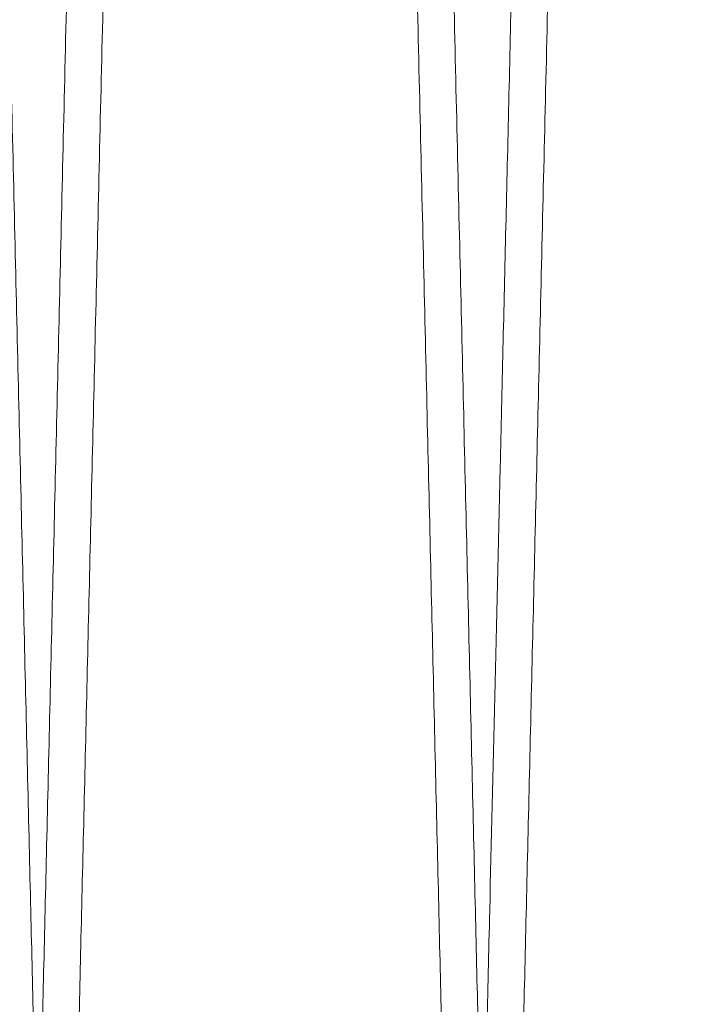
# Model space of a CAD drawing. Units: inches. Extents: x 0.3 to 10.6, y 0.2 to 8.2.
# Drawn here: x 6.2 to 6.3, y 5 to 5 of the extents above; entities that cross this region are included whole.
import ezdxf

# ---------------------------------------------------------------- set-up
doc = ezdxf.new("R2010")
doc.units = ezdxf.units.IN
doc.header["$MEASUREMENT"] = 0

msp = doc.modelspace()

# ---------------------------------------------------------------- linework, layer by layer
at = {"lineweight": 0}
for points, knots in [([(6.230653920004246, 5.371262906426753), (6.230657801653139, 5.371099378253034), (6.230665278895427, 5.370784373003985), (6.23072377193984, 5.368320109335038), (6.230813161875145, 5.364554074768994), (6.230938940694839, 5.359254733183178), (6.231098457210137, 5.352533541799513), (6.231290119919048, 5.344457251075639), (6.231511432270032, 5.335130698663991), (6.231764748946896, 5.32445418568869), (6.232045675751134, 5.312612346940296), (6.232351717428852, 5.299709758345543), (6.2326793114797, 5.285895994843615), (6.233031622920327, 5.271036844320186), (6.233402002034421, 5.255411937928707), (6.233787437736683, 5.239147559590477), (6.234184156348671, 5.22240229335168), (6.234595697567864, 5.205025943468016), (6.235014136244525, 5.187352352824966), (6.23543578413441, 5.169536814598861), (6.235856714297851, 5.151744962496463), (6.236280631554638, 5.133819832739266), (6.236671207716952, 5.117297757462942), (6.237027030858383, 5.102240196746664), (6.237346631648268, 5.088711024606202), (6.237661676921056, 5.075370260407061), (6.237969958119685, 5.062311563827794), (6.238290687933125, 5.048721022385309), (6.238618595749307, 5.034821262245179), (6.238947951781737, 5.020854730191239), (6.239257406754001, 5.007727256170805), (6.239540358360982, 4.995719863534394), (6.239794986669416, 4.98491093191506), (6.240019353140371, 4.975383865021877), (6.240215178663994, 4.967066569138387), (6.240380005341282, 4.960064325562915), (6.240511800086813, 4.954464321974172), (6.240607892398705, 4.950380749373243), (6.240669630267291, 4.947756848241283), (6.240677367500781, 4.94742799453108), (6.240681251675325, 4.947262906426764)], [0, 0, 0, 0, 0.02856080267870685, 0.05501683628098408, 0.0816579116421873, 0.1085855611294536, 0.1359057477886793, 0.1623856130996546, 0.1890509608477904, 0.2159301165664582, 0.2432498881017013, 0.26974204043114, 0.2964198338599547, 0.3232933038744087, 0.3506195283517592, 0.3770890831349534, 0.4037437061404873, 0.4306849324027877, 0.4580187336678495, 0.4845180529236636, 0.5112030247457943, 0.5381020273750413, 0.5654421378015327, 0.5865551473361013, 0.6078876016576048, 0.6293165086980426, 0.651049830355115, 0.6728851924002601, 0.6993835226107589, 0.7260675884244423, 0.7529658127762152, 0.7803054339125107, 0.8068033701542873, 0.8334871371312061, 0.8603668363268295, 0.8876999326017497, 0.9152303711217711, 0.942969516823973, 0.9713700832206155, 1, 1, 1, 1]), ([(6.230653920004246, 5.371262906426753), (6.230657801653139, 5.371099378253034), (6.230665278895427, 5.370784373003985), (6.23072377193984, 5.368320109335038), (6.230813161875145, 5.364554074768994), (6.230938940694839, 5.359254733183178), (6.231098457210137, 5.352533541799513), (6.231290119919048, 5.344457251075639), (6.231511432270032, 5.335130698663991), (6.231764748946896, 5.32445418568869), (6.232045675751134, 5.312612346940296), (6.232351717428852, 5.299709758345543), (6.2326793114797, 5.285895994843615), (6.233031622920327, 5.271036844320186), (6.233402002034421, 5.255411937928707), (6.233787437736683, 5.239147559590477), (6.234184156348671, 5.22240229335168), (6.234595697567864, 5.205025943468016), (6.235014136244525, 5.187352352824966), (6.23543578413441, 5.169536814598861), (6.235856714297851, 5.151744962496463), (6.236280631554638, 5.133819832739266), (6.236671207716952, 5.117297757462942), (6.237027030858383, 5.102240196746664), (6.237346631648268, 5.088711024606202), (6.237661676921056, 5.075370260407061), (6.237969958119685, 5.062311563827794), (6.238290687933125, 5.048721022385309), (6.238618595749307, 5.034821262245179), (6.238947951781737, 5.020854730191239), (6.239257406754001, 5.007727256170805), (6.239540358360982, 4.995719863534394), (6.239794986669416, 4.98491093191506), (6.240019353140371, 4.975383865021877), (6.240215178663994, 4.967066569138387), (6.240380005341282, 4.960064325562915), (6.240511800086813, 4.954464321974172), (6.240607892398705, 4.950380749373243), (6.240669630267291, 4.947756848241283), (6.240677367500781, 4.94742799453108), (6.240681251675325, 4.947262906426764)], [0, 0, 0, 0, 0.02856080267870685, 0.05501683628098408, 0.0816579116421873, 0.1085855611294536, 0.1359057477886793, 0.1623856130996546, 0.1890509608477904, 0.2159301165664582, 0.2432498881017013, 0.26974204043114, 0.2964198338599547, 0.3232933038744087, 0.3506195283517592, 0.3770890831349534, 0.4037437061404873, 0.4306849324027877, 0.4580187336678495, 0.4845180529236636, 0.5112030247457943, 0.5381020273750413, 0.5654421378015327, 0.5865551473361013, 0.6078876016576048, 0.6293165086980426, 0.651049830355115, 0.6728851924002601, 0.6993835226107589, 0.7260675884244423, 0.7529658127762152, 0.7803054339125107, 0.8068033701542873, 0.8334871371312061, 0.8603668363268295, 0.8876999326017497, 0.9152303711217711, 0.942969516823973, 0.9713700832206155, 1, 1, 1, 1]), ([(6.259038539048546, 4.947262906427044), (6.25903467503991, 4.947426444977261), (6.259027228537773, 4.947741607358663), (6.258968954236993, 4.950208059736147), (6.258879933584594, 4.953976072774746), (6.258754751998161, 4.959275141326397), (6.258596088023749, 4.965992346034708), (6.258405348904311, 4.974068675782041), (6.258185120483894, 4.983395276754498), (6.257933067117897, 4.994071848520043), (6.257653562530505, 5.005914035400659), (6.257349094226329, 5.018817358946603), (6.257023234981996, 5.03263128606423), (6.256672839269919, 5.047490196349685), (6.256304528541822, 5.063114390033308), (6.255921272117669, 5.079378809139899), (6.255526842533574, 5.096124100204896), (6.255117722499139, 5.113500477607002), (6.254701792601481, 5.131174072817388), (6.254282717096715, 5.148989613783688), (6.253864398307909, 5.166781378599392), (6.253443143977673, 5.184706676689717), (6.253027326787699, 5.202409378690088), (6.252620066635028, 5.219756312695813), (6.252225142895251, 5.236585903306288), (6.251839177285049, 5.253041607362435), (6.251470060901274, 5.268786357225247), (6.251120401784825, 5.283707861779553), (6.250793263478498, 5.297674224091727), (6.250485929525269, 5.310800368167979), (6.250204933676518, 5.322806161842013), (6.249952028905017, 5.333615438362624), (6.249729194564377, 5.34314238989671), (6.249534711998007, 5.351459444125441), (6.249371018331606, 5.35846143694191), (6.249240125331926, 5.364061457920995), (6.249144690776772, 5.368145049570479), (6.249083375700795, 5.370768962446512), (6.249075691464274, 5.371097817600051), (6.249071833894825, 5.371262906427047)], [0, 0, 0, 0, 0.02856117857112552, 0.05504151187686101, 0.08170739562515092, 0.108587182199561, 0.1359077938842167, 0.1623880713120048, 0.1890538345600577, 0.2159334099261294, 0.2432536099270929, 0.2697480814424344, 0.2964282388455138, 0.3232981156815867, 0.3506247160756484, 0.3770945550383197, 0.4037494650431749, 0.430690983079916, 0.4580250829405565, 0.4845246088052912, 0.5112097892036016, 0.538109002768181, 0.5654493290058508, 0.5919507137019349, 0.6186378151482839, 0.6455390413374779, 0.6728815862338142, 0.6993860885280543, 0.7260764538074614, 0.7529627862507624, 0.7803026010304237, 0.8068023063903946, 0.8334878751004507, 0.8603648293105768, 0.8876982025775177, 0.9152290662334382, 0.9429686400363176, 0.9713696433916721, 1, 1, 1, 1]), ([(6.259038539048546, 4.947262906427044), (6.25903467503991, 4.947426444977261), (6.259027228537773, 4.947741607358663), (6.258968954236993, 4.950208059736147), (6.258879933584594, 4.953976072774746), (6.258754751998161, 4.959275141326397), (6.258596088023749, 4.965992346034708), (6.258405348904311, 4.974068675782041), (6.258185120483894, 4.983395276754498), (6.257933067117897, 4.994071848520043), (6.257653562530505, 5.005914035400659), (6.257349094226329, 5.018817358946603), (6.257023234981996, 5.03263128606423), (6.256672839269919, 5.047490196349685), (6.256304528541822, 5.063114390033308), (6.255921272117669, 5.079378809139899), (6.255526842533574, 5.096124100204896), (6.255117722499139, 5.113500477607002), (6.254701792601481, 5.131174072817388), (6.254282717096715, 5.148989613783688), (6.253864398307909, 5.166781378599392), (6.253443143977673, 5.184706676689717), (6.253027326787699, 5.202409378690088), (6.252620066635028, 5.219756312695813), (6.252225142895251, 5.236585903306288), (6.251839177285049, 5.253041607362435), (6.251470060901274, 5.268786357225247), (6.251120401784825, 5.283707861779553), (6.250793263478498, 5.297674224091727), (6.250485929525269, 5.310800368167979), (6.250204933676518, 5.322806161842013), (6.249952028905017, 5.333615438362624), (6.249729194564377, 5.34314238989671), (6.249534711998007, 5.351459444125441), (6.249371018331606, 5.35846143694191), (6.249240125331926, 5.364061457920995), (6.249144690776772, 5.368145049570479), (6.249083375700795, 5.370768962446512), (6.249075691464274, 5.371097817600051), (6.249071833894825, 5.371262906427047)], [0, 0, 0, 0, 0.02856117857112552, 0.05504151187686101, 0.08170739562515092, 0.108587182199561, 0.1359077938842167, 0.1623880713120048, 0.1890538345600577, 0.2159334099261294, 0.2432536099270929, 0.2697480814424344, 0.2964282388455138, 0.3232981156815867, 0.3506247160756484, 0.3770945550383197, 0.4037494650431749, 0.430690983079916, 0.4580250829405565, 0.4845246088052912, 0.5112097892036016, 0.538109002768181, 0.5654493290058508, 0.5919507137019349, 0.6186378151482839, 0.6455390413374779, 0.6728815862338142, 0.6993860885280543, 0.7260764538074614, 0.7529627862507624, 0.7803026010304237, 0.8068023063903946, 0.8334878751004507, 0.8603648293105768, 0.8876982025775177, 0.9152290662334382, 0.9429686400363176, 0.9713696433916721, 1, 1, 1, 1]), ([(6.250650938417174, 5.371262906427047), (6.250654820066046, 5.371099378253362), (6.250662297308297, 5.370784373004376), (6.250720790352971, 5.368320109334895), (6.250810180288015, 5.36455407476937), (6.250935959107782, 5.3592547331834), (6.251095475622969, 5.352533541799931), (6.251287138332122, 5.344457251075592), (6.251508450682882, 5.33513069866429), (6.251761767359774, 5.324454185688947), (6.252042694163908, 5.312612346940644), (6.252348735841808, 5.299709758345657), (6.252676329892559, 5.285895994843814), (6.253028641333071, 5.271036844320463), (6.253399020447097, 5.255411937928998), (6.253784456149507, 5.239147559590703), (6.254181174761285, 5.222402293351985), (6.254592715980485, 5.205025943468309), (6.255011154657052, 5.187352352825257), (6.255432802547032, 5.16953681459915), (6.255853732710372, 5.151744962496747), (6.256277649967075, 5.133819832739559), (6.256668226129325, 5.117297757463249), (6.257024049270805, 5.102240196746947), (6.257343650060636, 5.088711024606471), (6.257658695333382, 5.07537026040734), (6.257966976531983, 5.062311563828009), (6.258287706345318, 5.048721022385679), (6.258615614161539, 5.034821262245361), (6.258944970193897, 5.020854730191499), (6.259254425166108, 5.00772725617111), (6.259537376773059, 4.99571986353475), (6.259792005081483, 4.98491093191512), (6.260016371552402, 4.975383865021941), (6.260212197075989, 4.967066569138708), (6.260377023753263, 4.960064325563208), (6.260508818498783, 4.954464321974448), (6.260604910810656, 4.95038074937352), (6.260666648679248, 4.947756848241585), (6.260674385912734, 4.947427994531367), (6.260678270087276, 4.947262906427044)], [0, 0, 0, 0, 0.0285608026786979, 0.05501683628098928, 0.08165791164214685, 0.1085855611294124, 0.1359057477886178, 0.1623856130995949, 0.1890509608476997, 0.2159301165663679, 0.2432498881016048, 0.2697420404310427, 0.2964198338598585, 0.3232933038743029, 0.3506195283516422, 0.3770890831348416, 0.4037437061403141, 0.4306849324026351, 0.4580187336676977, 0.4845180529235328, 0.5112030247456408, 0.5381020273749089, 0.5654421378013552, 0.5865551473359177, 0.6078876016574527, 0.6293165086978868, 0.6510498303549538, 0.6728851924001058, 0.6993835226105809, 0.7260675884242926, 0.7529658127760698, 0.7803054339123868, 0.8068033701541634, 0.8334871371310909, 0.8603668363267774, 0.8876999326016962, 0.9152303711217192, 0.9429695168239421, 0.9713700832205929, 1, 1, 1, 1]), ([(6.250650938417174, 5.371262906427047), (6.250654820066046, 5.371099378253362), (6.250662297308297, 5.370784373004376), (6.250720790352971, 5.368320109334895), (6.250810180288015, 5.36455407476937), (6.250935959107782, 5.3592547331834), (6.251095475622969, 5.352533541799931), (6.251287138332122, 5.344457251075592), (6.251508450682882, 5.33513069866429), (6.251761767359774, 5.324454185688947), (6.252042694163908, 5.312612346940644), (6.252348735841808, 5.299709758345657), (6.252676329892559, 5.285895994843814), (6.253028641333071, 5.271036844320463), (6.253399020447097, 5.255411937928998), (6.253784456149507, 5.239147559590703), (6.254181174761285, 5.222402293351985), (6.254592715980485, 5.205025943468309), (6.255011154657052, 5.187352352825257), (6.255432802547032, 5.16953681459915), (6.255853732710372, 5.151744962496747), (6.256277649967075, 5.133819832739559), (6.256668226129325, 5.117297757463249), (6.257024049270805, 5.102240196746947), (6.257343650060636, 5.088711024606471), (6.257658695333382, 5.07537026040734), (6.257966976531983, 5.062311563828009), (6.258287706345318, 5.048721022385679), (6.258615614161539, 5.034821262245361), (6.258944970193897, 5.020854730191499), (6.259254425166108, 5.00772725617111), (6.259537376773059, 4.99571986353475), (6.259792005081483, 4.98491093191512), (6.260016371552402, 4.975383865021941), (6.260212197075989, 4.967066569138708), (6.260377023753263, 4.960064325563208), (6.260508818498783, 4.954464321974448), (6.260604910810656, 4.95038074937352), (6.260666648679248, 4.947756848241585), (6.260674385912734, 4.947427994531367), (6.260678270087276, 4.947262906427044)], [0, 0, 0, 0, 0.0285608026786979, 0.05501683628098928, 0.08165791164214685, 0.1085855611294124, 0.1359057477886178, 0.1623856130995949, 0.1890509608476997, 0.2159301165663679, 0.2432498881016048, 0.2697420404310427, 0.2964198338598585, 0.3232933038743029, 0.3506195283516422, 0.3770890831348416, 0.4037437061403141, 0.4306849324026351, 0.4580187336676977, 0.4845180529235328, 0.5112030247456408, 0.5381020273749089, 0.5654421378013552, 0.5865551473359177, 0.6078876016574527, 0.6293165086978868, 0.6510498303549538, 0.6728851924001058, 0.6993835226105809, 0.7260675884242926, 0.7529658127760698, 0.7803054339123868, 0.8068033701541634, 0.8334871371310909, 0.8603668363267774, 0.8876999326016962, 0.9152303711217192, 0.9429695168239421, 0.9713700832205929, 1, 1, 1, 1])]:
    msp.add_open_spline(points, degree=3, knots=knots, dxfattribs=at)
at = {"lineweight": 15}
for points, knots in [([(6.249068852307754, 5.371262906427047), (6.249064970658837, 5.371099378252027), (6.249057493416498, 5.370784373000475), (6.248999000372376, 5.368320109349131), (6.248909610435645, 5.364554074715116), (6.248783831621743, 5.359254733388132), (6.248624362266503, 5.352535529069197), (6.248432829086043, 5.34446469665699), (6.248211558092351, 5.335139888338199), (6.247958191296687, 5.324461264471235), (6.247677200475565, 5.312616727236187), (6.247371402699834, 5.299724422508628), (6.247043847376604, 5.285912296439054), (6.246691426252064, 5.271048524035264), (6.24632077024907, 5.255411936728306), (6.245935334837542, 5.239147570695018), (6.245538614924929, 5.222402249461168), (6.245127078700147, 5.205026110743774), (6.244736533412715, 5.188530652215817), (6.244371582889015, 5.173111251150031), (6.244036140703892, 5.158934419428952), (6.243697583179659, 5.144621522412912), (6.243358079686384, 5.130264047810975), (6.243023497547773, 5.116110028423039), (6.242695738913365, 5.102240089444447), (6.242376141349949, 5.088711053632512), (6.242061095201261, 5.075370252425477), (6.241752814248719, 5.062311566245642), (6.241432193810279, 5.048725659452534), (6.241104489811933, 5.03483454161124), (6.240775104970952, 5.020866795312143), (6.240465534831273, 5.00773443952972), (6.240182518706331, 4.995724308988984), (6.23992806627265, 4.984922845370434), (6.239703650222001, 4.975393677908833), (6.239507715347933, 4.967071739293114), (6.239342767001117, 4.960064326896764), (6.239210972215388, 4.954464321613071), (6.239114879914624, 4.950380749472386), (6.239053142042995, 4.947756848216039), (6.239045404809922, 4.947427994522642), (6.239041520635588, 4.947262906426764)], [0, 0, 0, 0, 0.02856047533136861, 0.05501620570999345, 0.08165697572667886, 0.1085843165848714, 0.1359041901159703, 0.1623598740551996, 0.1890005328917616, 0.2159276406172272, 0.2432470990291251, 0.2697090951512903, 0.2963560982662476, 0.3232895960726732, 0.3506155073526849, 0.377084758757203, 0.4037390762629011, 0.4306799937405423, 0.4580134817214466, 0.4791247085323012, 0.5004553347018725, 0.5218823735690186, 0.5436137556156194, 0.5654471208861269, 0.5865598884356481, 0.6078920982569774, 0.6293207596917121, 0.6510538322540429, 0.6728889440349488, 0.699363054327712, 0.7260223914934759, 0.7529686454747679, 0.7803079532602218, 0.8067756956447457, 0.8334286333010715, 0.8603684367210146, 0.8877012197198566, 0.9152313427019869, 0.9429701704742182, 0.971370411360074, 0.9999999999999999, 0.9999999999999999, 0.9999999999999999, 0.9999999999999999]), ([(6.249068852307754, 5.371262906427047), (6.249064970658837, 5.371099378252027), (6.249057493416498, 5.370784373000475), (6.248999000372376, 5.368320109349131), (6.248909610435645, 5.364554074715116), (6.248783831621743, 5.359254733388132), (6.248624362266503, 5.352535529069197), (6.248432829086043, 5.34446469665699), (6.248211558092351, 5.335139888338199), (6.247958191296687, 5.324461264471235), (6.247677200475565, 5.312616727236187), (6.247371402699834, 5.299724422508628), (6.247043847376604, 5.285912296439054), (6.246691426252064, 5.271048524035264), (6.24632077024907, 5.255411936728306), (6.245935334837542, 5.239147570695018), (6.245538614924929, 5.222402249461168), (6.245127078700147, 5.205026110743774), (6.244736533412715, 5.188530652215817), (6.244371582889015, 5.173111251150031), (6.244036140703892, 5.158934419428952), (6.243697583179659, 5.144621522412912), (6.243358079686384, 5.130264047810975), (6.243023497547773, 5.116110028423039), (6.242695738913365, 5.102240089444447), (6.242376141349949, 5.088711053632512), (6.242061095201261, 5.075370252425477), (6.241752814248719, 5.062311566245642), (6.241432193810279, 5.048725659452534), (6.241104489811933, 5.03483454161124), (6.240775104970952, 5.020866795312143), (6.240465534831273, 5.00773443952972), (6.240182518706331, 4.995724308988984), (6.23992806627265, 4.984922845370434), (6.239703650222001, 4.975393677908833), (6.239507715347933, 4.967071739293114), (6.239342767001117, 4.960064326896764), (6.239210972215388, 4.954464321613071), (6.239114879914624, 4.950380749472386), (6.239053142042995, 4.947756848216039), (6.239045404809922, 4.947427994522642), (6.239041520635588, 4.947262906426764)], [0, 0, 0, 0, 0.02856047533136861, 0.05501620570999345, 0.08165697572667886, 0.1085843165848714, 0.1359041901159703, 0.1623598740551996, 0.1890005328917616, 0.2159276406172272, 0.2432470990291251, 0.2697090951512903, 0.2963560982662476, 0.3232895960726732, 0.3506155073526849, 0.377084758757203, 0.4037390762629011, 0.4306799937405423, 0.4580134817214466, 0.4791247085323012, 0.5004553347018725, 0.5218823735690186, 0.5436137556156194, 0.5654471208861269, 0.5865598884356481, 0.6078920982569774, 0.6293207596917121, 0.6510538322540429, 0.6728889440349488, 0.699363054327712, 0.7260223914934759, 0.7529686454747679, 0.7803079532602218, 0.8067756956447457, 0.8334286333010715, 0.8603684367210146, 0.8877012197198566, 0.9152313427019869, 0.9429701704742182, 0.971370411360074, 0.9999999999999999, 0.9999999999999999, 0.9999999999999999, 0.9999999999999999]), ([(6.240681251675325, 4.947262906426764), (6.240685115439335, 4.947426434623299), (6.240692558238408, 4.947741440277492), (6.240750780964232, 4.95020570974453), (6.240839755227072, 4.953971758946844), (6.240964943816341, 4.959271123250583), (6.241123702689813, 4.965992345595281), (6.241314441822318, 4.974068675896671), (6.241534670239266, 4.983395276732172), (6.241786723605373, 4.994071848491549), (6.242066221410027, 5.005913748000715), (6.242370673786116, 5.018816396400544), (6.242696530513371, 5.0326302163528), (6.243046933364271, 5.047489428969704), (6.243415262255278, 5.063114393145344), (6.243798518331705, 5.079378797459323), (6.24419294923163, 5.096124144504578), (6.244602064267612, 5.11350030925832), (6.244990268175463, 5.129995779168934), (6.245352995737461, 5.145415170344284), (6.245686367986766, 5.15959198551246), (6.246022809676886, 5.173904820078826), (6.246360170890569, 5.188262395939438), (6.246720298786818, 5.203594983694537), (6.247099728023607, 5.219756480027866), (6.247494646762989, 5.236585857985371), (6.247880613728473, 5.25304161967316), (6.248249702423418, 5.268785188526656), (6.248599311171843, 5.283704542830065), (6.24892645660752, 5.297671207505205), (6.249233819168322, 5.310798572381439), (6.249514851836735, 5.322805939213237), (6.249767747884648, 5.333614842757758), (6.249990584685237, 5.343141899219077), (6.25018507268216, 5.351459185601194), (6.250348772390519, 5.358461436873437), (6.250479665392549, 5.364061457939554), (6.250575099947051, 5.36814504956538), (6.250636415023211, 5.370768962447833), (6.250644099259705, 5.371097817600493), (6.25064795682914, 5.371262906427047)], [0, 0, 0, 0, 0.02856085111938735, 0.05501699267656006, 0.08165817672958202, 0.1085859361679324, 0.1359062346238567, 0.1623862084572898, 0.1890516659843666, 0.2159309331781699, 0.2432508199551161, 0.2697430284273379, 0.2964208791292774, 0.3232944079315229, 0.3506206950282225, 0.3770902305161976, 0.4037448349245235, 0.4306860440788178, 0.4580198305560779, 0.4791312221415927, 0.500462015080966, 0.5218892217729636, 0.5436207744016488, 0.5654543113914493, 0.5919553922511804, 0.6186421877319556, 0.6455431055006531, 0.672885336916805, 0.6993835559852849, 0.7260675091059209, 0.7529656185708669, 0.7803051199016248, 0.8068030268124781, 0.8334867632350822, 0.8603664302171541, 0.8876994901090519, 0.9152300381257302, 0.9429692938965039, 0.9713699716365258, 1, 1, 1, 1]), ([(6.240681251675325, 4.947262906426764), (6.240685115439335, 4.947426434623299), (6.240692558238408, 4.947741440277492), (6.240750780964232, 4.95020570974453), (6.240839755227072, 4.953971758946844), (6.240964943816341, 4.959271123250583), (6.241123702689813, 4.965992345595281), (6.241314441822318, 4.974068675896671), (6.241534670239266, 4.983395276732172), (6.241786723605373, 4.994071848491549), (6.242066221410027, 5.005913748000715), (6.242370673786116, 5.018816396400544), (6.242696530513371, 5.0326302163528), (6.243046933364271, 5.047489428969704), (6.243415262255278, 5.063114393145344), (6.243798518331705, 5.079378797459323), (6.24419294923163, 5.096124144504578), (6.244602064267612, 5.11350030925832), (6.244990268175463, 5.129995779168934), (6.245352995737461, 5.145415170344284), (6.245686367986766, 5.15959198551246), (6.246022809676886, 5.173904820078826), (6.246360170890569, 5.188262395939438), (6.246720298786818, 5.203594983694537), (6.247099728023607, 5.219756480027866), (6.247494646762989, 5.236585857985371), (6.247880613728473, 5.25304161967316), (6.248249702423418, 5.268785188526656), (6.248599311171843, 5.283704542830065), (6.24892645660752, 5.297671207505205), (6.249233819168322, 5.310798572381439), (6.249514851836735, 5.322805939213237), (6.249767747884648, 5.333614842757758), (6.249990584685237, 5.343141899219077), (6.25018507268216, 5.351459185601194), (6.250348772390519, 5.358461436873437), (6.250479665392549, 5.364061457939554), (6.250575099947051, 5.36814504956538), (6.250636415023211, 5.370768962447833), (6.250644099259705, 5.371097817600493), (6.25064795682914, 5.371262906427047)], [0, 0, 0, 0, 0.02856085111938735, 0.05501699267656006, 0.08165817672958202, 0.1085859361679324, 0.1359062346238567, 0.1623862084572898, 0.1890516659843666, 0.2159309331781699, 0.2432508199551161, 0.2697430284273379, 0.2964208791292774, 0.3232944079315229, 0.3506206950282225, 0.3770902305161976, 0.4037448349245235, 0.4306860440788178, 0.4580198305560779, 0.4791312221415927, 0.500462015080966, 0.5218892217729636, 0.5436207744016488, 0.5654543113914493, 0.5919553922511804, 0.6186421877319556, 0.6455431055006531, 0.672885336916805, 0.6993835559852849, 0.7260675091059209, 0.7529656185708669, 0.7803051199016248, 0.8068030268124781, 0.8334867632350822, 0.8603664302171541, 0.8876994901090519, 0.9152300381257302, 0.9429692938965039, 0.9713699716365258, 1, 1, 1, 1]), ([(6.269065870719725, 5.371262906427047), (6.26906198907082, 5.371099378252032), (6.269054511828504, 5.370784373000487), (6.268996018784244, 5.36832010934909), (6.268906628847647, 5.36455407471545), (6.268780850033717, 5.359254733388331), (6.268621380678536, 5.35253552906965), (6.268429847497952, 5.344464696656595), (6.268208576504432, 5.335139888339726), (6.267955209708623, 5.324461264467027), (6.267674218888058, 5.312616727253096), (6.267368421110432, 5.299724422448898), (6.267040865794097, 5.28591229666549), (6.26668844464389, 5.271048523176391), (6.266317788737302, 5.25541193994253), (6.265932352975223, 5.239147559090218), (6.26553563437538, 5.22240229335283), (6.265124093167948, 5.205025943981746), (6.264705778255698, 5.187357580757911), (6.264284385597779, 5.169552829459148), (6.263863456718848, 5.151761040824274), (6.26343940938344, 5.133830417261477), (6.263048583059389, 5.117297759679184), (6.262692759818332, 5.102240194749549), (6.262373159222075, 5.088711030820536), (6.262058113258822, 5.075370237328698), (6.26174983466782, 5.062311651381028), (6.261453756752029, 5.04976570404533), (6.26117135710172, 5.037795507419155), (6.260903592075182, 5.026442119038129), (6.260647496862113, 5.015580265938204), (6.260405081225454, 5.005295616924137), (6.260162132589616, 4.994985489386507), (6.259925081935959, 4.984922728709861), (6.259700669382283, 4.975393709620335), (6.259504733556446, 4.967071730621585), (6.259339785469561, 4.960064329252862), (6.259207990613298, 4.954464320975553), (6.25911189833169, 4.950380749647795), (6.259050160454913, 4.947756848171672), (6.25904242322253, 4.947427994508), (6.259038539048543, 4.947262906427044)], [0, 0, 0, 0, 0.02856047512774238, 0.05501620531772366, 0.08165697514441042, 0.1085843158106141, 0.1359041891469316, 0.16235987289756, 0.1890005315441488, 0.2159276390776287, 0.2432470972947418, 0.269709093228249, 0.2963560961531828, 0.3232895937675665, 0.3506155048527733, 0.3770847560685777, 0.4037390733842517, 0.4306799906698135, 0.4580134784558013, 0.4844885912227135, 0.5111488483812522, 0.5380958526328509, 0.5654356495079522, 0.5865484169069374, 0.607880626576187, 0.6293092878581558, 0.6510423602655526, 0.6728774718908035, 0.6939879598625117, 0.7153178881516554, 0.7367442821901656, 0.7584750878331963, 0.7803079548265143, 0.8067756970223133, 0.8334286344886404, 0.8603684377165212, 0.8877012205204945, 0.9152313433063507, 0.9429701708808245, 0.9713704115641992, 1, 1, 1, 1]), ([(6.269065870719725, 5.371262906427047), (6.26906198907082, 5.371099378252032), (6.269054511828504, 5.370784373000487), (6.268996018784244, 5.36832010934909), (6.268906628847647, 5.36455407471545), (6.268780850033717, 5.359254733388331), (6.268621380678536, 5.35253552906965), (6.268429847497952, 5.344464696656595), (6.268208576504432, 5.335139888339726), (6.267955209708623, 5.324461264467027), (6.267674218888058, 5.312616727253096), (6.267368421110432, 5.299724422448898), (6.267040865794097, 5.28591229666549), (6.26668844464389, 5.271048523176391), (6.266317788737302, 5.25541193994253), (6.265932352975223, 5.239147559090218), (6.26553563437538, 5.22240229335283), (6.265124093167948, 5.205025943981746), (6.264705778255698, 5.187357580757911), (6.264284385597779, 5.169552829459148), (6.263863456718848, 5.151761040824274), (6.26343940938344, 5.133830417261477), (6.263048583059389, 5.117297759679184), (6.262692759818332, 5.102240194749549), (6.262373159222075, 5.088711030820536), (6.262058113258822, 5.075370237328698), (6.26174983466782, 5.062311651381028), (6.261453756752029, 5.04976570404533), (6.26117135710172, 5.037795507419155), (6.260903592075182, 5.026442119038129), (6.260647496862113, 5.015580265938204), (6.260405081225454, 5.005295616924137), (6.260162132589616, 4.994985489386507), (6.259925081935959, 4.984922728709861), (6.259700669382283, 4.975393709620335), (6.259504733556446, 4.967071730621585), (6.259339785469561, 4.960064329252862), (6.259207990613298, 4.954464320975553), (6.25911189833169, 4.950380749647795), (6.259050160454913, 4.947756848171672), (6.25904242322253, 4.947427994508), (6.259038539048543, 4.947262906427044)], [0, 0, 0, 0, 0.02856047512774238, 0.05501620531772366, 0.08165697514441042, 0.1085843158106141, 0.1359041891469316, 0.16235987289756, 0.1890005315441488, 0.2159276390776287, 0.2432470972947418, 0.269709093228249, 0.2963560961531828, 0.3232895937675665, 0.3506155048527733, 0.3770847560685777, 0.4037390733842517, 0.4306799906698135, 0.4580134784558013, 0.4844885912227135, 0.5111488483812522, 0.5380958526328509, 0.5654356495079522, 0.5865484169069374, 0.607880626576187, 0.6293092878581558, 0.6510423602655526, 0.6728774718908035, 0.6939879598625117, 0.7153178881516554, 0.7367442821901656, 0.7584750878331963, 0.7803079548265143, 0.8067756970223133, 0.8334286344886404, 0.8603684377165212, 0.8877012205204945, 0.9152313433063507, 0.9429701708808245, 0.9713704115641992, 1, 1, 1, 1]), ([(6.260678270087264, 4.947262906427044), (6.260682133851307, 4.94742643462494), (6.260689576650442, 4.947741440281752), (6.260747799375843, 4.950205709730207), (6.260836773640302, 4.953971759001108), (6.260961962223458, 4.959271123045824), (6.261120674161047, 4.965990358309379), (6.261311284393428, 4.974061230250981), (6.261531471679232, 4.983386086973611), (6.261783574939319, 4.99406476964665), (6.262063136435068, 5.005909367648528), (6.262367346192741, 5.018801732160567), (6.262693164451351, 5.032613914374903), (6.263043676467026, 5.047477750002186), (6.263412280619614, 5.063114391117381), (6.26379553675697, 5.079378798012348), (6.264189967639209, 5.096124144306255), (6.264599082685494, 5.113500309496385), (6.264987286571747, 5.129995778484866), (6.265350014194458, 5.145415172247221), (6.265683386229114, 5.159591978260505), (6.266019828731157, 5.173904847449739), (6.266357186865317, 5.188262291982586), (6.266689631904079, 5.202416271917273), (6.267015276621168, 5.216286162240566), (6.267332794810465, 5.229815140770723), (6.267645774993478, 5.243155882892998), (6.267952019908507, 5.256214508705022), (6.268270509424903, 5.269800355524737), (6.268596021961761, 5.283691413976124), (6.268923191543862, 5.297659101751018), (6.269230669718346, 5.31079140026385), (6.26951176613611, 5.322801490885613), (6.269764487596343, 5.333602930175527), (6.269987373620871, 5.343132086203005), (6.270181970228609, 5.351454015543149), (6.270345790771872, 5.358461435524004), (6.270476683813998, 5.364061458304884), (6.270572118357628, 5.368145049465046), (6.270633433436732, 5.3707689624734), (6.270641117672829, 5.371097817609039), (6.270644975242067, 5.371262906427047)], [0, 0, 0, 0, 0.02856052362536914, 0.05501636182223998, 0.0816572403932204, 0.1085846910634628, 0.1359046762502263, 0.1623604683885984, 0.1890012366744075, 0.2159284561147586, 0.2432480296272462, 0.2697100815320858, 0.2963571415516047, 0.3232906984628829, 0.3506166722217402, 0.3770859041958287, 0.4037402029682284, 0.4306811032001864, 0.4580145762536341, 0.4791257257646322, 0.5004562741136697, 0.5218832351098635, 0.5436145385529116, 0.565447825187722, 0.5865604833594417, 0.6078925825947262, 0.6293211328174947, 0.6510540923449034, 0.6728890902236143, 0.6993630894792976, 0.7260223140634066, 0.7529684525354599, 0.7803076403768624, 0.8067753535387874, 0.8334282607571053, 0.8603680313304255, 0.8877007778068239, 0.915231010143493, 0.9429699478411114, 0.971370299923757, 1, 1, 1, 1]), ([(6.260678270087264, 4.947262906427044), (6.260682133851307, 4.94742643462494), (6.260689576650442, 4.947741440281752), (6.260747799375843, 4.950205709730207), (6.260836773640302, 4.953971759001108), (6.260961962223458, 4.959271123045824), (6.261120674161047, 4.965990358309379), (6.261311284393428, 4.974061230250981), (6.261531471679232, 4.983386086973611), (6.261783574939319, 4.99406476964665), (6.262063136435068, 5.005909367648528), (6.262367346192741, 5.018801732160567), (6.262693164451351, 5.032613914374903), (6.263043676467026, 5.047477750002186), (6.263412280619614, 5.063114391117381), (6.26379553675697, 5.079378798012348), (6.264189967639209, 5.096124144306255), (6.264599082685494, 5.113500309496385), (6.264987286571747, 5.129995778484866), (6.265350014194458, 5.145415172247221), (6.265683386229114, 5.159591978260505), (6.266019828731157, 5.173904847449739), (6.266357186865317, 5.188262291982586), (6.266689631904079, 5.202416271917273), (6.267015276621168, 5.216286162240566), (6.267332794810465, 5.229815140770723), (6.267645774993478, 5.243155882892998), (6.267952019908507, 5.256214508705022), (6.268270509424903, 5.269800355524737), (6.268596021961761, 5.283691413976124), (6.268923191543862, 5.297659101751018), (6.269230669718346, 5.31079140026385), (6.26951176613611, 5.322801490885613), (6.269764487596343, 5.333602930175527), (6.269987373620871, 5.343132086203005), (6.270181970228609, 5.351454015543149), (6.270345790771872, 5.358461435524004), (6.270476683813998, 5.364061458304884), (6.270572118357628, 5.368145049465046), (6.270633433436732, 5.3707689624734), (6.270641117672829, 5.371097817609039), (6.270644975242067, 5.371262906427047)], [0, 0, 0, 0, 0.02856052362536914, 0.05501636182223998, 0.0816572403932204, 0.1085846910634628, 0.1359046762502263, 0.1623604683885984, 0.1890012366744075, 0.2159284561147586, 0.2432480296272462, 0.2697100815320858, 0.2963571415516047, 0.3232906984628829, 0.3506166722217402, 0.3770859041958287, 0.4037402029682284, 0.4306811032001864, 0.4580145762536341, 0.4791257257646322, 0.5004562741136697, 0.5218832351098635, 0.5436145385529116, 0.565447825187722, 0.5865604833594417, 0.6078925825947262, 0.6293211328174947, 0.6510540923449034, 0.6728890902236143, 0.6993630894792976, 0.7260223140634066, 0.7529684525354599, 0.7803076403768624, 0.8067753535387874, 0.8334282607571053, 0.8603680313304255, 0.8877007778068239, 0.915231010143493, 0.9429699478411114, 0.971370299923757, 1, 1, 1, 1])]:
    msp.add_open_spline(points, degree=3, knots=knots, dxfattribs=at)

doc.saveas('drawing.dxf')
